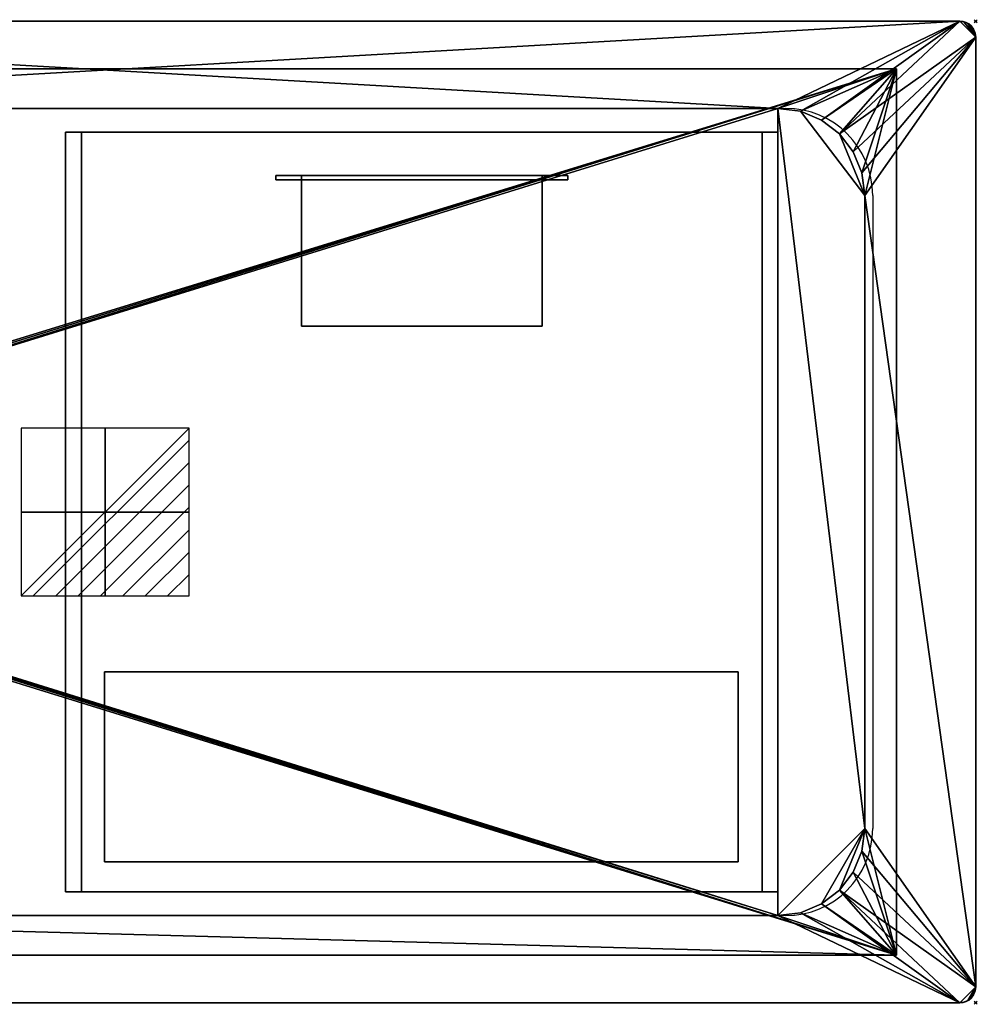
# Model space of a CAD drawing. Extents: x -1 to 1101, y -621 to 1.
# Drawn here: x 496 to 1101, y -621 to 1 of the extents above; entities that cross this region are included whole.
import ezdxf

# ---------------------------------------------------------------- set-up
doc = ezdxf.new("R2010")
doc.units = 0
doc.header["$PDMODE"] = 35
doc.linetypes.add('NASCOSTA', pattern=[9.525, 6.35, -3.175])
for name, color, linetype in [('IQ_200_2D', 1, 'Continuous'), ('IQ_200_3D', 1, 'Continuous'), ('IQ_204_2D', 7, 'Continuous'), ('IQ_BLACK_3D', 250, 'Continuous'), ('IQ_CON_ELECTRICITY_INT', 7, 'Continuous'), ('IQ_INS_3D', 3, 'Continuous')]:
    doc.layers.add(name, color=color, linetype=linetype)

# ---------------------------------------------------------------- blocks, each defined once
blk = doc.blocks.new('*X3')
at = {"color": 0}
for p, q in [((286.774344, 2204.447934), (296.618251, 2214.291842)), ((286.774344, 2205.862148), (295.204037, 2214.291842)), ((286.774344, 2207.276361), (293.789824, 2214.291842)), ((286.774344, 2208.690575), (292.37561, 2214.291842)), ((286.774344, 2210.104788), (290.961397, 2214.291842)), ((286.774344, 2211.519002), (289.547183, 2214.291842)), ((286.774344, 2212.933216), (288.13297, 2214.291842))]:
    blk.add_line(p, q, dxfattribs=at)
blk = doc.blocks.new('ELECTRICITY')
for p, q in [((2.121, 2.121), (-2.121, 2.121)), ((-2.121, 2.121), (-2.121, -2.121)), ((-2.121, -2.121), (2.121, 2.121)), ((2.121, -2.121), (2.121, 2.121)), ((-2.121, -2.121), (2.121, -2.121))]:
    blk.add_line(p, q)
at = {"extrusion": (-1, 0, 0)}
for p, q in [((0, -2.121, 2.121), (0, 2.121, 2.121)), ((0, 2.121, -2.121), (0, -2.121, -2.121)), ((0, 2.121, 2.121), (0, 2.121, -2.121)), ((0, 2.121, -2.121), (0, -2.121, 2.121)), ((0, -2.121, -2.121), (0, -2.121, 2.121))]:
    blk.add_line(p, q, dxfattribs=at)
at = {"extrusion": (0, -1, 0)}
for p, q in [((2.121, 0, 2.121), (-2.121, 0, 2.121)), ((-2.121, 0, -2.121), (2.121, 0, -2.121)), ((-2.121, 0, 2.121), (-2.121, 0, -2.121)), ((-2.121, 0, -2.121), (2.121, 0, 2.121)), ((2.121, 0, -2.121), (2.121, 0, 2.121))]:
    blk.add_line(p, q, dxfattribs=at)
at = {"xscale": 0.4000000000000909, "yscale": 0.4000000000000909, "zscale": 0.4000000000000909}
blk.add_blockref('*X3', (-116.831, -883.595), dxfattribs=at)
at = {"extrusion": (-1, 0, 0), "xscale": 0.3999999999999773, "yscale": 0.3999999999999773, "zscale": 0.3999999999999773}
blk.add_blockref('*X3', (-116.831, -883.595), dxfattribs=at)
at = {"extrusion": (0, -1, 0), "xscale": 0.4000000000000909, "yscale": 0.4000000000000909, "zscale": 0.4000000000000909}
blk.add_blockref('*X3', (-116.831, -883.595), dxfattribs=at)

msp = doc.modelspace()

# ---------------------------------------------------------------- linework, layer by layer
at = {"layer": 'IQ_200_2D'}
for p, q in [((1090, 0), (10, 0)), ((1100, -610), (1100, -10)), ((10, -620), (1090, -620))]:
    msp.add_line(p, q, dxfattribs=at)
for centre, start, end in [((1090, -10), 0, 90), ((1090, -610), 270, 0)]:
    msp.add_arc(centre, 10, start, end, dxfattribs=at)
at = {"layer": 'IQ_204_2D', "color": 8, "linetype": 'NASCOSTA', "ltscale": 5}
for p, q in [((50, -30), (1050, -30)), ((1050, -30), (1050, -590)), ((525, -70), (975, -70)), ((525, -550), (525, -70)), ((975, -70), (975, -550)), ((975, -550), (525, -550)), ((1050, -590), (50, -590))]:
    msp.add_line(p, q, dxfattribs=at)
at = {"layer": 'IQ_204_2D'}
for p, q in [((120.05, -55.05), (979.95, -55.05)), ((1034.95, -110.05), (1034.95, -509.95)), ((979.95, -564.95), (120.05, -564.95))]:
    msp.add_line(p, q, dxfattribs=at)
for centre, start, end in [((979.95, -110.05), 0, 90), ((979.95, -509.95), 270, 0)]:
    msp.add_arc(centre, 55, start, end, dxfattribs=at)
at = {"layer": 'IQ_INS_3D'}
for p in [(1100, 0), (1100, -620)]:
    msp.add_point(p, dxfattribs=at)

# ---------------------------------------------------------------- block references
at = {"layer": 'IQ_CON_ELECTRICITY_INT', "xscale": 25, "yscale": 25, "zscale": 25, "rotation": 180}
msp.add_blockref('ELECTRICITY', (550, -310), dxfattribs=at)

# ---------------------------------------------------------------- meshes
at = {"layer": 'IQ_200_3D'}
mesh = msp.add_polyface(dxfattribs=at)
corners = [(10, -620, 898), (7.41, -619.66, 898), (5, -618.66, 898), (2.93, -617.07, 898), (1.34, -615, 898), (0.34, -612.59, 898), (0, -610, 898), (0, -10, 898), (0.34, -7.41, 898), (1.34, -5, 898), (2.93, -2.93, 898), (5, -1.34, 898), (7.41, -0.34, 898), (10, 0, 898), (1090, 0, 898), (1092.59, -0.34, 898), (1095, -1.34, 898), (1097.07, -2.93, 898), (1098.66, -5, 898), (1099.66, -7.41, 898), (1100, -10, 898), (1100, -610, 898), (1099.66, -612.59, 898), (1098.66, -615, 898), (1097.07, -617.07, 898), (1095, -618.66, 898), (1092.59, -619.66, 898), (1090, -620, 898), (125.05, -565, 898), (974.95, -565, 898), (989.2, -563.12, 898), (1002.48, -557.62, 898), (1013.88, -548.88, 898), (1022.62, -537.48, 898), (1028.12, -524.2, 898), (1030, -509.95, 898), (1030, -110.05, 898), (1028.12, -95.8, 898), (1022.62, -82.53, 898), (1013.88, -71.12, 898), (1002.48, -62.38, 898), (989.2, -56.88, 898), (974.95, -55, 898), (125.05, -55, 898), (110.8, -56.88, 898), (97.52, -62.38, 898), (86.12, -71.12, 898), (77.38, -82.53, 898), (71.88, -95.8, 898), (70, -110.05, 898), (70, -509.95, 898), (71.88, -524.2, 898), (77.38, -537.48, 898), (86.12, -548.88, 898), (97.52, -557.62, 898), (110.8, -563.12, 898)]
mesh.append_faces([[corners[k] for k in face] for face in [(24, 21, 22, 23), (10, 7, 8, 9)]], dxfattribs={"vtx0": -1})
mesh.append_faces([[corners[k] for k in face] for face in [(34, 21, 33), (52, 6, 51), (3, 6, 2)]], dxfattribs={"vtx0": -1, "vtx1": -1})
mesh.append_faces([[corners[k] for k in face] for face in [(21, 27, 32, 33)]], dxfattribs={"vtx0": -1, "vtx1": -1, "vtx3": -1})
mesh.append_faces([[corners[k] for k in face] for face in [(21, 24, 25), (21, 35, 36), (14, 42, 43)]], dxfattribs={"vtx0": -1, "vtx2": -1})
mesh.append_faces([[corners[k] for k in face] for face in [(21, 25, 26, 27), (6, 0, 1, 2)]], dxfattribs={"vtx0": -1, "vtx3": -1})
mesh.append_faces([[corners[k] for k in face] for face in [(30, 31, 27), (29, 30, 27), (34, 35, 21), (31, 32, 27), (16, 17, 20, 15), (37, 38, 20), (39, 40, 14), (41, 42, 14), (40, 41, 14), (38, 39, 20), (55, 28, 0), (54, 55, 0), (52, 53, 6), (50, 51, 6), (48, 49, 7), (47, 48, 7), (45, 46, 13), (44, 45, 13), (12, 13, 7, 11), (10, 11, 7)]], dxfattribs={"vtx1": -1, "vtx2": -1})
mesh.append_faces([[corners[k] for k in face] for face in [(14, 15, 20, 39), (53, 54, 0, 6), (46, 47, 7, 13)]], dxfattribs={"vtx1": -1, "vtx2": -1, "vtx3": -1})
mesh.append_faces([[corners[k] for k in face] for face in [(28, 29, 27, 0), (36, 37, 20, 21), (49, 50, 6, 7), (43, 44, 13, 14)]], dxfattribs={"vtx1": -1, "vtx3": -1})
mesh.append_faces([[corners[k] for k in face] for face in [(17, 18, 19, 20), (3, 4, 5, 6)]], dxfattribs={"vtx3": -1})
mesh = msp.add_polyface(dxfattribs=at)
corners = [(10, -620, 900), (1090, -620, 900), (1092.59, -619.66, 900), (1095, -618.66, 900), (1097.07, -617.07, 900), (1098.66, -615, 900), (1099.66, -612.59, 900), (1100, -610, 900), (1100, -10, 900), (1099.66, -7.41, 900), (1098.66, -5, 900), (1097.07, -2.93, 900), (1095, -1.34, 900), (1092.59, -0.34, 900), (1090, 0, 900), (10, 0, 900), (7.41, -0.34, 900), (5, -1.34, 900), (2.93, -2.93, 900), (1.34, -5, 900), (0.34, -7.41, 900), (0, -10, 900), (0, -610, 900), (0.34, -612.59, 900), (1.34, -615, 900), (2.93, -617.07, 900), (5, -618.66, 900), (7.41, -619.66, 900), (125.05, -565, 900), (110.8, -563.12, 900), (97.52, -557.62, 900), (86.12, -548.88, 900), (77.38, -537.48, 900), (71.88, -524.2, 900), (70, -509.95, 900), (70, -110.05, 900), (71.88, -95.8, 900), (77.38, -82.53, 900), (86.12, -71.12, 900), (97.52, -62.38, 900), (110.8, -56.88, 900), (125.05, -55, 900), (974.95, -55, 900), (989.2, -56.88, 900), (1002.48, -62.38, 900), (1013.88, -71.12, 900), (1022.62, -82.53, 900), (1028.12, -95.8, 900), (1030, -110.05, 900), (1030, -509.95, 900), (1028.12, -524.2, 900), (1022.62, -537.48, 900), (1013.88, -548.88, 900), (1002.48, -557.62, 900), (989.2, -563.12, 900), (974.95, -565, 900)]
mesh.append_faces([[corners[k] for k in face] for face in [(25, 22, 23, 24), (11, 8, 9, 10)]], dxfattribs={"vtx0": -1})
mesh.append_faces([[corners[k] for k in face] for face in [(33, 22, 32), (51, 7, 50), (4, 7, 3)]], dxfattribs={"vtx0": -1, "vtx1": -1})
mesh.append_faces([[corners[k] for k in face] for face in [(22, 0, 31, 32)]], dxfattribs={"vtx0": -1, "vtx1": -1, "vtx3": -1})
mesh.append_faces([[corners[k] for k in face] for face in [(22, 25, 26), (22, 34, 35), (15, 41, 42)]], dxfattribs={"vtx0": -1, "vtx2": -1})
mesh.append_faces([[corners[k] for k in face] for face in [(22, 26, 27, 0), (7, 1, 2, 3)]], dxfattribs={"vtx0": -1, "vtx3": -1})
mesh.append_faces([[corners[k] for k in face] for face in [(29, 30, 0), (28, 29, 0), (33, 34, 22), (30, 31, 0), (17, 18, 21, 16), (36, 37, 21), (38, 39, 15), (40, 41, 15), (39, 40, 15), (37, 38, 21), (54, 55, 1), (53, 54, 1), (51, 52, 7), (49, 50, 7), (47, 48, 8), (46, 47, 8), (44, 45, 14), (43, 44, 14), (13, 14, 8, 12), (11, 12, 8)]], dxfattribs={"vtx1": -1, "vtx2": -1})
mesh.append_faces([[corners[k] for k in face] for face in [(15, 16, 21, 38), (52, 53, 1, 7), (45, 46, 8, 14)]], dxfattribs={"vtx1": -1, "vtx2": -1, "vtx3": -1})
mesh.append_faces([[corners[k] for k in face] for face in [(55, 28, 0, 1), (35, 36, 21, 22), (48, 49, 7, 8), (42, 43, 14, 15)]], dxfattribs={"vtx1": -1, "vtx3": -1})
mesh.append_faces([[corners[k] for k in face] for face in [(18, 19, 20, 21), (4, 5, 6, 7)]], dxfattribs={"vtx3": -1})
mesh = msp.add_polyface(dxfattribs=at)
corners = [(1090, 0, 900), (1090, 0, 898), (10, 0, 898), (10, 0, 900)]
mesh.append_faces([[corners[k] for k in face] for face in [(0, 1, 2, 3)]])
mesh = msp.add_polyface(dxfattribs=at)
corners = [(1090, 0, 900), (1092.59, -0.34, 900), (1095, -1.34, 900), (1097.07, -2.93, 900), (1098.66, -5, 900), (1099.66, -7.41, 900), (1100, -10, 900), (1100, -10, 898), (1099.66, -7.41, 898), (1098.66, -5, 898), (1097.07, -2.93, 898), (1095, -1.34, 898), (1092.59, -0.34, 898), (1090, 0, 898)]
mesh.append_faces([[corners[k] for k in face] for face in [(7, 8, 5, 6), (0, 1, 12, 13)]], dxfattribs={"vtx1": -1})
mesh.append_faces([[corners[k] for k in face] for face in [(8, 9, 4, 5), (3, 4, 9, 10), (10, 11, 2, 3), (11, 12, 1, 2)]], dxfattribs={"vtx1": -1, "vtx3": -1})
mesh = msp.add_polyface(dxfattribs=at)
corners = [(1100, -610, 900), (1100, -610, 898), (1100, -10, 898), (1100, -10, 900)]
mesh.append_faces([[corners[k] for k in face] for face in [(0, 1, 2, 3)]])
mesh = msp.add_polyface(dxfattribs=at)
corners = [(1050, -590, 812), (50, -590, 812), (50, -30, 812), (1050, -30, 812), (143.6, -310.05, 812), (143.84, -311.86, 812), (144.54, -313.55, 812), (145.66, -315, 812), (147.1, -316.11, 812), (148.79, -316.81, 812), (150.6, -317.05, 812), (152.42, -316.81, 812), (154.1, -316.11, 812), (155.55, -315, 812), (156.67, -313.55, 812), (157.37, -311.86, 812), (157.6, -310.05, 812), (157.37, -308.24, 812), (156.67, -306.55, 812), (155.55, -305.1, 812), (154.1, -303.99, 812), (152.42, -303.29, 812), (150.6, -303.05, 812), (148.79, -303.29, 812), (147.1, -303.99, 812), (145.66, -305.1, 812), (144.54, -306.55, 812), (143.84, -308.24, 812)]
mesh.append_faces([[corners[k] for k in face] for face in [(22, 2, 21), (13, 1, 12), (7, 1, 6)]], dxfattribs={"vtx0": -1, "vtx1": -1})
mesh.append_faces([[corners[k] for k in face] for face in [(2, 20, 21), (2, 22, 23), (2, 23, 24), (2, 27, 4), (1, 10, 11), (1, 7, 8)]], dxfattribs={"vtx0": -1, "vtx2": -1})
mesh.append_faces([[corners[k] for k in face] for face in [(18, 19, 3), (17, 18, 3), (24, 25, 2), (26, 27, 2), (25, 26, 2), (14, 15, 0), (11, 12, 1), (15, 16, 0), (5, 6, 1), (8, 9, 1), (9, 10, 1)]], dxfattribs={"vtx1": -1, "vtx2": -1})
mesh.append_faces([[corners[k] for k in face] for face in [(19, 20, 2, 3), (16, 17, 3, 0), (13, 14, 0, 1), (4, 5, 1, 2)]], dxfattribs={"vtx1": -1, "vtx3": -1})
mesh = msp.add_polyface(dxfattribs=at)
corners = [(1050, -590, 898), (1050, -30, 898), (50, -30, 898), (50, -590, 898), (1030, -510, 898), (1028.13, -524.24, 898), (1022.63, -537.5, 898), (1013.89, -548.89, 898), (1002.5, -557.63, 898), (989.24, -563.13, 898), (975, -565, 898), (125, -565, 898), (110.76, -563.13, 898), (97.5, -557.63, 898), (86.11, -548.89, 898), (77.37, -537.5, 898), (71.87, -524.24, 898), (70, -510, 898), (70, -110, 898), (71.87, -95.76, 898), (77.37, -82.5, 898), (86.11, -71.11, 898), (97.5, -62.37, 898), (110.76, -56.87, 898), (125, -55, 898), (975, -55, 898), (989.24, -56.87, 898), (1002.5, -62.37, 898), (1013.89, -71.11, 898), (1022.63, -82.5, 898), (1028.13, -95.76, 898), (1030, -110, 898)]
mesh.append_faces([[corners[k] for k in face] for face in [(8, 0, 7), (13, 3, 12), (30, 1, 29), (27, 1, 26), (20, 2, 19), (22, 2, 21)]], dxfattribs={"vtx0": -1, "vtx1": -1})
mesh.append_faces([[corners[k] for k in face] for face in [(0, 8, 9), (0, 10, 11), (3, 13, 14), (3, 17, 18, 2), (1, 27, 28), (2, 22, 23)]], dxfattribs={"vtx0": -1, "vtx2": -1})
mesh.append_faces([[corners[k] for k in face] for face in [(9, 10, 0), (4, 5, 0), (6, 7, 0), (5, 6, 0), (14, 15, 3), (16, 17, 3), (15, 16, 3), (30, 31, 1), (28, 29, 1), (25, 26, 1), (20, 21, 2), (18, 19, 2), (23, 24, 2)]], dxfattribs={"vtx1": -1, "vtx2": -1})
mesh.append_faces([[corners[k] for k in face] for face in [(31, 4, 0, 1), (11, 12, 3, 0), (24, 25, 1, 2)]], dxfattribs={"vtx1": -1, "vtx3": -1})
mesh = msp.add_polyface(dxfattribs=at)
corners = [(50, -30, 812), (50, -30, 898), (1050, -30, 898), (1050, -30, 812)]
mesh.append_faces([[corners[k] for k in face] for face in [(0, 1, 2, 3)]])
mesh = msp.add_polyface(dxfattribs=at)
corners = [(1050, -30, 812), (1050, -30, 898), (1050, -590, 898), (1050, -590, 812)]
mesh.append_faces([[corners[k] for k in face] for face in [(0, 1, 2, 3)]])
mesh = msp.add_polyface(dxfattribs=at)
corners = [(975, -565, 815), (989.24, -563.13, 815), (1002.5, -557.63, 815), (1013.89, -548.89, 815), (1022.63, -537.5, 815), (1028.13, -524.24, 815), (1030, -510, 815), (1030, -110, 815), (1028.13, -95.76, 815), (1022.63, -82.5, 815), (1013.89, -71.11, 815), (1002.5, -62.37, 815), (989.24, -56.87, 815), (975, -55, 815), (125, -55, 815), (110.76, -56.87, 815), (97.5, -62.37, 815), (86.11, -71.11, 815), (77.37, -82.5, 815), (71.87, -95.76, 815), (70, -110, 815), (70, -510, 815), (71.87, -524.24, 815), (77.37, -537.5, 815), (86.11, -548.89, 815), (97.5, -557.63, 815), (110.76, -563.13, 815), (125, -565, 815), (157.6, -310.05, 815), (157.37, -311.86, 815), (156.67, -313.55, 815), (155.55, -315, 815), (154.1, -316.11, 815), (152.42, -316.81, 815), (150.6, -317.05, 815), (148.79, -316.81, 815), (147.1, -316.11, 815), (145.66, -315, 815), (144.54, -313.55, 815), (143.84, -311.86, 815), (143.6, -310.05, 815), (143.84, -308.24, 815), (144.54, -306.55, 815), (145.66, -305.1, 815), (147.1, -303.99, 815), (148.79, -303.29, 815), (150.6, -303.05, 815), (152.42, -303.29, 815), (154.1, -303.99, 815), (155.55, -305.1, 815), (156.67, -306.55, 815), (157.37, -308.24, 815)]
mesh.append_faces([[corners[k] for k in face] for face in [(24, 21, 22, 23)]], dxfattribs={"vtx0": -1})
mesh.append_faces([[corners[k] for k in face] for face in [(50, 14, 49), (44, 20, 43), (38, 21, 37)]], dxfattribs={"vtx0": -1, "vtx1": -1})
mesh.append_faces([[corners[k] for k in face] for face in [(0, 6, 13)]], dxfattribs={"vtx0": -1, "vtx1": -1, "vtx2": -1})
mesh.append_faces([[corners[k] for k in face] for face in [(7, 12, 13, 6), (14, 48, 49), (20, 14, 15), (20, 44, 45), (20, 45, 46), (20, 41, 42), (20, 46, 47), (0, 29, 30, 27), (27, 31, 32), (21, 35, 36), (21, 36, 37), (21, 38, 39), (21, 39, 40)]], dxfattribs={"vtx0": -1, "vtx2": -1})
mesh.append_faces([[corners[k] for k in face] for face in [(13, 51, 28, 0)]], dxfattribs={"vtx0": -1, "vtx2": -1, "vtx3": -1})
mesh.append_faces([[corners[k] for k in face] for face in [(7, 10, 11, 12)]], dxfattribs={"vtx0": -1, "vtx3": -1})
mesh.append_faces([[corners[k] for k in face] for face in [(5, 6, 3, 4)]], dxfattribs={"vtx1": -1})
mesh.append_faces([[corners[k] for k in face] for face in [(16, 17, 20, 15), (42, 43, 20), (30, 31, 27), (32, 33, 27), (1, 2, 6, 0), (2, 3, 6), (28, 29, 0), (26, 27, 21, 25), (24, 25, 21), (34, 35, 21)]], dxfattribs={"vtx1": -1, "vtx2": -1})
mesh.append_faces([[corners[k] for k in face] for face in [(47, 48, 14, 20), (33, 34, 21, 27)]], dxfattribs={"vtx1": -1, "vtx2": -1, "vtx3": -1})
mesh.append_faces([[corners[k] for k in face] for face in [(50, 51, 13, 14), (40, 41, 20, 21)]], dxfattribs={"vtx1": -1, "vtx3": -1})
mesh.append_faces([[corners[k] for k in face] for face in [(8, 9, 10, 7)]], dxfattribs={"vtx2": -1})
mesh.append_faces([[corners[k] for k in face] for face in [(17, 18, 19, 20)]], dxfattribs={"vtx3": -1})
mesh = msp.add_polyface(dxfattribs=at)
corners = [(975, -55, 815), (975, -55, 898), (125, -55, 898), (125, -55, 815)]
mesh.append_faces([[corners[k] for k in face] for face in [(0, 1, 2, 3)]])
mesh = msp.add_polyface(dxfattribs=at)
corners = [(125.05, -55, 900), (125.05, -55, 898), (974.95, -55, 898), (974.95, -55, 900)]
mesh.append_faces([[corners[k] for k in face] for face in [(0, 1, 2, 3)]])
mesh = msp.add_polyface(dxfattribs=at)
corners = [(1030, -110.05, 900), (1028.12, -95.8, 900), (1022.62, -82.53, 900), (1013.88, -71.12, 900), (1002.48, -62.38, 900), (989.2, -56.88, 900), (974.95, -55, 900), (974.95, -55, 898), (989.2, -56.88, 898), (1002.48, -62.38, 898), (1013.88, -71.12, 898), (1022.62, -82.53, 898), (1028.12, -95.8, 898), (1030, -110.05, 898)]
mesh.append_faces([[corners[k] for k in face] for face in [(8, 5, 6, 7), (1, 12, 13, 0)]], dxfattribs={"vtx0": -1})
mesh.append_faces([[corners[k] for k in face] for face in [(9, 4, 5, 8), (4, 9, 10, 3), (11, 2, 3, 10), (12, 1, 2, 11)]], dxfattribs={"vtx0": -1, "vtx2": -1})
mesh = msp.add_polyface(dxfattribs=at)
corners = [(975, -55, 815), (989.24, -56.87, 815), (1002.5, -62.37, 815), (1013.89, -71.11, 815), (1022.63, -82.5, 815), (1028.13, -95.76, 815), (1030, -110, 815), (1030, -110, 898), (1028.13, -95.76, 898), (1022.63, -82.5, 898), (1013.89, -71.11, 898), (1002.5, -62.37, 898), (989.24, -56.87, 898), (975, -55, 898)]
mesh.append_faces([[corners[k] for k in face] for face in [(0, 1, 12, 13)]], dxfattribs={"vtx1": -1})
mesh.append_faces([[corners[k] for k in face] for face in [(4, 5, 8, 9), (3, 4, 9, 10), (1, 2, 11, 12), (10, 11, 2, 3)]], dxfattribs={"vtx1": -1, "vtx3": -1})
mesh.append_faces([[corners[k] for k in face] for face in [(5, 6, 7, 8)]], dxfattribs={"vtx3": -1})
mesh = msp.add_polyface(dxfattribs=at)
corners = [(975, -70, 428), (525, -70, 428), (525, -70, 812), (535, -70, 812), (535, -70, 438), (965, -70, 438), (965, -70, 812), (975, -70, 812)]
mesh.append_faces([[corners[k] for k in face] for face in [(4, 1, 2, 3)]], dxfattribs={"vtx0": -1})
mesh.append_faces([[corners[k] for k in face] for face in [(7, 0, 5, 6)]], dxfattribs={"vtx1": -1})
mesh.append_faces([[corners[k] for k in face] for face in [(4, 5, 0, 1)]], dxfattribs={"vtx1": -1, "vtx3": -1})
mesh = msp.add_polyface(dxfattribs=at)
corners = [(975, -70, 428), (975, -550, 428), (525, -550, 428), (525, -70, 428)]
mesh.append_faces([[corners[k] for k in face] for face in [(0, 1, 2, 3)]])
mesh = msp.add_polyface(dxfattribs=at)
corners = [(525, -70, 428), (525, -550, 428), (525, -550, 812), (525, -70, 812)]
mesh.append_faces([[corners[k] for k in face] for face in [(0, 1, 2, 3)]])
mesh = msp.add_polyface(dxfattribs=at)
corners = [(525, -70, 812), (525, -550, 812), (535, -550, 812), (535, -70, 812)]
mesh.append_faces([[corners[k] for k in face] for face in [(0, 1, 2, 3)]])
mesh = msp.add_polyface(dxfattribs=at)
corners = [(535, -70, 812), (535, -550, 812), (535, -550, 438), (535, -70, 438)]
mesh.append_faces([[corners[k] for k in face] for face in [(0, 1, 2, 3)]])
mesh = msp.add_polyface(dxfattribs=at)
corners = [(535, -70, 438), (535, -550, 438), (965, -550, 438), (965, -70, 438)]
mesh.append_faces([[corners[k] for k in face] for face in [(0, 1, 2, 3)]])
mesh = msp.add_polyface(dxfattribs=at)
corners = [(965, -70, 438), (965, -550, 438), (965, -550, 812), (965, -70, 812)]
mesh.append_faces([[corners[k] for k in face] for face in [(0, 1, 2, 3)]])
mesh = msp.add_polyface(dxfattribs=at)
corners = [(965, -70, 812), (965, -550, 812), (975, -550, 812), (975, -70, 812)]
mesh.append_faces([[corners[k] for k in face] for face in [(0, 1, 2, 3)]])
mesh = msp.add_polyface(dxfattribs=at)
corners = [(975, -70, 812), (975, -550, 812), (975, -550, 428), (975, -70, 428)]
mesh.append_faces([[corners[k] for k in face] for face in [(0, 1, 2, 3)]])
mesh = msp.add_polyface(dxfattribs=at)
corners = [(657.75, -97.35, 304.4), (842.25, -97.35, 304.4), (842.25, -97.35, 250), (657.75, -97.35, 250), (674, -97.35, 298.2), (674, -97.35, 256.2), (826, -97.35, 256.2), (826, -97.35, 298.2)]
mesh.append_faces([[corners[k] for k in face] for face in [(0, 4, 5, 3), (3, 5, 6, 2)]], dxfattribs={"vtx0": -1, "vtx2": -1})
mesh.append_faces([[corners[k] for k in face] for face in [(7, 4, 0, 1), (6, 7, 1, 2)]], dxfattribs={"vtx1": -1, "vtx3": -1})
mesh = msp.add_polyface(dxfattribs=at)
corners = [(657.75, -97.35, 304.4), (657.75, -100.23, 304.4), (842.25, -100.23, 304.4), (842.25, -97.35, 304.4)]
mesh.append_faces([[corners[k] for k in face] for face in [(0, 1, 2, 3)]])
mesh = msp.add_polyface(dxfattribs=at)
corners = [(842.25, -97.35, 250), (842.25, -100.23, 250), (657.75, -100.23, 250), (657.75, -97.35, 250)]
mesh.append_faces([[corners[k] for k in face] for face in [(0, 1, 2, 3)]])
mesh = msp.add_polyface(dxfattribs=at)
corners = [(657.75, -97.35, 250), (657.75, -100.23, 250), (657.75, -100.23, 304.4), (657.75, -97.35, 304.4)]
mesh.append_faces([[corners[k] for k in face] for face in [(0, 1, 2, 3)]])
mesh = msp.add_polyface(dxfattribs=at)
corners = [(674, -97.35, 298.2), (674, -100.23, 298.2), (674, -100.23, 256.2), (674, -97.35, 256.2)]
mesh.append_faces([[corners[k] for k in face] for face in [(0, 1, 2, 3)]])
mesh = msp.add_polyface(dxfattribs=at)
corners = [(674, -97.35, 256.2), (674, -100.23, 256.2), (826, -100.23, 256.2), (826, -97.35, 256.2)]
mesh.append_faces([[corners[k] for k in face] for face in [(0, 1, 2, 3)]])
mesh = msp.add_polyface(dxfattribs=at)
corners = [(826, -97.35, 298.2), (826, -100.23, 298.2), (674, -100.23, 298.2), (674, -97.35, 298.2)]
mesh.append_faces([[corners[k] for k in face] for face in [(0, 1, 2, 3)]])
mesh = msp.add_polyface(dxfattribs=at)
corners = [(826, -192.65, 298.2), (826, -97.35, 298.2), (674, -97.35, 298.2), (674, -192.65, 298.2)]
mesh.append_faces([[corners[k] for k in face] for face in [(0, 1, 2, 3)]])
mesh = msp.add_polyface(dxfattribs=at)
corners = [(674, -97.35, 256.2), (826, -97.35, 256.2), (826, -192.65, 256.2), (674, -192.65, 256.2)]
mesh.append_faces([[corners[k] for k in face] for face in [(0, 1, 2, 3)]])
mesh = msp.add_polyface(dxfattribs=at)
corners = [(674, -97.35, 298.2), (826, -97.35, 298.2), (826, -97.35, 256.2), (674, -97.35, 256.2), (780, -97.35, 287.2), (780, -97.35, 267.2), (800, -97.35, 267.2), (800, -97.35, 287.2), (740, -97.35, 287.2), (740, -97.35, 267.2), (760, -97.35, 267.2), (760, -97.35, 287.2), (700, -97.35, 287.2), (700, -97.35, 267.2), (720, -97.35, 267.2), (720, -97.35, 287.2)]
mesh.append_faces([[corners[k] for k in face] for face in [(14, 9, 3, 13)]], dxfattribs={"vtx0": -1, "vtx1": -1, "vtx2": -1})
mesh.append_faces([[corners[k] for k in face] for face in [(2, 10, 5, 6)]], dxfattribs={"vtx0": -1, "vtx1": -1, "vtx3": -1})
mesh.append_faces([[corners[k] for k in face] for face in [(1, 11, 8, 0), (0, 12, 13, 3), (15, 8, 9, 14)]], dxfattribs={"vtx0": -1, "vtx2": -1})
mesh.append_faces([[corners[k] for k in face] for face in [(1, 7, 4, 11)]], dxfattribs={"vtx0": -1, "vtx2": -1, "vtx3": -1})
mesh.append_faces([[corners[k] for k in face] for face in [(15, 12, 0, 8)]], dxfattribs={"vtx1": -1, "vtx2": -1, "vtx3": -1})
mesh.append_faces([[corners[k] for k in face] for face in [(6, 7, 1, 2), (10, 11, 4, 5), (9, 10, 2, 3)]], dxfattribs={"vtx1": -1, "vtx3": -1})
mesh = msp.add_polyface(dxfattribs=at)
corners = [(674, -97.35, 298.2), (674, -97.35, 256.2), (674, -192.65, 256.2), (674, -192.65, 298.2)]
mesh.append_faces([[corners[k] for k in face] for face in [(0, 1, 2, 3)]])
mesh = msp.add_polyface(dxfattribs=at)
corners = [(826, -97.35, 256.2), (826, -100.23, 256.2), (826, -100.23, 298.2), (826, -97.35, 298.2)]
mesh.append_faces([[corners[k] for k in face] for face in [(0, 1, 2, 3)]])
mesh = msp.add_polyface(dxfattribs=at)
corners = [(826, -192.65, 298.2), (826, -192.65, 256.2), (826, -97.35, 256.2), (826, -97.35, 298.2)]
mesh.append_faces([[corners[k] for k in face] for face in [(0, 1, 2, 3)]])
mesh = msp.add_polyface(dxfattribs=at)
corners = [(842.25, -97.35, 304.4), (842.25, -100.23, 304.4), (842.25, -100.23, 250), (842.25, -97.35, 250)]
mesh.append_faces([[corners[k] for k in face] for face in [(0, 1, 2, 3)]])
mesh = msp.add_polyface(dxfattribs=at)
corners = [(657.75, -100.23, 304.4), (657.75, -100.23, 250), (842.25, -100.23, 250), (842.25, -100.23, 304.4), (674, -100.23, 298.2), (826, -100.23, 298.2), (826, -100.23, 256.2), (674, -100.23, 256.2)]
mesh.append_faces([[corners[k] for k in face] for face in [(3, 5, 6, 2), (2, 6, 7, 1)]], dxfattribs={"vtx0": -1, "vtx2": -1})
mesh.append_faces([[corners[k] for k in face] for face in [(4, 5, 3, 0), (7, 4, 0, 1)]], dxfattribs={"vtx1": -1, "vtx3": -1})
mesh = msp.add_polyface(dxfattribs=at)
corners = [(1030, -510, 815), (1030, -510, 898), (1030, -110, 898), (1030, -110, 815)]
mesh.append_faces([[corners[k] for k in face] for face in [(0, 1, 2, 3)]])
mesh = msp.add_polyface(dxfattribs=at)
corners = [(1030, -110.05, 900), (1030, -110.05, 898), (1030, -509.95, 898), (1030, -509.95, 900)]
mesh.append_faces([[corners[k] for k in face] for face in [(0, 1, 2, 3)]])
mesh = msp.add_polyface(dxfattribs=at)
corners = [(674, -192.65, 298.2), (674, -192.65, 256.2), (826, -192.65, 256.2), (826, -192.65, 298.2)]
mesh.append_faces([[corners[k] for k in face] for face in [(0, 1, 2, 3)]])
mesh = msp.add_polyface(dxfattribs=at)
corners = [(549.51, -531, 788), (549.51, -411, 788), (549.51, -411, 438), (549.51, -531, 438)]
mesh.append_faces([[corners[k] for k in face] for face in [(0, 1, 2, 3)]])
mesh = msp.add_polyface(dxfattribs=at)
corners = [(549.51, -531, 788), (949.84, -531, 788), (949.84, -411, 788), (549.51, -411, 788)]
mesh.append_faces([[corners[k] for k in face] for face in [(0, 1, 2, 3)]])
mesh = msp.add_polyface(dxfattribs=at)
corners = [(549.51, -411, 788), (949.84, -411, 788), (949.84, -411, 438), (549.51, -411, 438)]
mesh.append_faces([[corners[k] for k in face] for face in [(0, 1, 2, 3)]])
mesh = msp.add_polyface(dxfattribs=at)
corners = [(549.51, -411, 438), (949.84, -411, 438), (949.84, -531, 438), (549.51, -531, 438)]
mesh.append_faces([[corners[k] for k in face] for face in [(0, 1, 2, 3)]])
mesh = msp.add_polyface(dxfattribs=at)
corners = [(949.84, -411, 438), (949.84, -411, 788), (949.84, -531, 788), (949.84, -531, 438)]
mesh.append_faces([[corners[k] for k in face] for face in [(0, 1, 2, 3)]])
mesh = msp.add_polyface(dxfattribs=at)
corners = [(974.95, -565, 900), (989.2, -563.12, 900), (1002.48, -557.62, 900), (1013.88, -548.88, 900), (1022.62, -537.48, 900), (1028.12, -524.2, 900), (1030, -509.95, 900), (1030, -509.95, 898), (1028.12, -524.2, 898), (1022.62, -537.48, 898), (1013.88, -548.88, 898), (1002.48, -557.62, 898), (989.2, -563.12, 898), (974.95, -565, 898)]
mesh.append_faces([[corners[k] for k in face] for face in [(8, 5, 6, 7), (1, 12, 13, 0)]], dxfattribs={"vtx0": -1})
mesh.append_faces([[corners[k] for k in face] for face in [(9, 4, 5, 8), (4, 9, 10, 3), (11, 2, 3, 10), (12, 1, 2, 11)]], dxfattribs={"vtx0": -1, "vtx2": -1})
mesh = msp.add_polyface(dxfattribs=at)
corners = [(1030, -510, 815), (1028.13, -524.24, 815), (1022.63, -537.5, 815), (1013.89, -548.89, 815), (1002.5, -557.63, 815), (989.24, -563.13, 815), (975, -565, 815), (975, -565, 898), (989.24, -563.13, 898), (1002.5, -557.63, 898), (1013.89, -548.89, 898), (1022.63, -537.5, 898), (1028.13, -524.24, 898), (1030, -510, 898)]
mesh.append_faces([[corners[k] for k in face] for face in [(0, 1, 12, 13)]], dxfattribs={"vtx1": -1})
mesh.append_faces([[corners[k] for k in face] for face in [(4, 5, 8, 9), (3, 4, 9, 10), (1, 2, 11, 12), (10, 11, 2, 3)]], dxfattribs={"vtx1": -1, "vtx3": -1})
mesh.append_faces([[corners[k] for k in face] for face in [(5, 6, 7, 8)]], dxfattribs={"vtx3": -1})
mesh = msp.add_polyface(dxfattribs=at)
corners = [(549.51, -531, 438), (949.84, -531, 438), (949.84, -531, 788), (549.51, -531, 788)]
mesh.append_faces([[corners[k] for k in face] for face in [(0, 1, 2, 3)]])
mesh = msp.add_polyface(dxfattribs=at)
corners = [(975, -550, 428), (975, -550, 812), (965, -550, 812), (965, -550, 438), (535, -550, 438), (535, -550, 812), (525, -550, 812), (525, -550, 428)]
mesh.append_faces([[corners[k] for k in face] for face in [(3, 0, 1, 2)]], dxfattribs={"vtx0": -1})
mesh.append_faces([[corners[k] for k in face] for face in [(6, 7, 4, 5)]], dxfattribs={"vtx1": -1})
mesh.append_faces([[corners[k] for k in face] for face in [(3, 4, 7, 0)]], dxfattribs={"vtx1": -1, "vtx3": -1})
mesh = msp.add_polyface(dxfattribs=at)
corners = [(125, -565, 815), (125, -565, 898), (975, -565, 898), (975, -565, 815)]
mesh.append_faces([[corners[k] for k in face] for face in [(0, 1, 2, 3)]])
mesh = msp.add_polyface(dxfattribs=at)
corners = [(974.95, -565, 900), (974.95, -565, 898), (125.05, -565, 898), (125.05, -565, 900)]
mesh.append_faces([[corners[k] for k in face] for face in [(0, 1, 2, 3)]])
mesh = msp.add_polyface(dxfattribs=at)
corners = [(1050, -590, 812), (1050, -590, 898), (50, -590, 898), (50, -590, 812)]
mesh.append_faces([[corners[k] for k in face] for face in [(0, 1, 2, 3)]])
mesh = msp.add_polyface(dxfattribs=at)
corners = [(1100, -610, 900), (1099.66, -612.59, 900), (1098.66, -615, 900), (1097.07, -617.07, 900), (1095, -618.66, 900), (1092.59, -619.66, 900), (1090, -620, 900), (1090, -620, 898), (1092.59, -619.66, 898), (1095, -618.66, 898), (1097.07, -617.07, 898), (1098.66, -615, 898), (1099.66, -612.59, 898), (1100, -610, 898)]
mesh.append_faces([[corners[k] for k in face] for face in [(7, 8, 5, 6), (0, 1, 12, 13)]], dxfattribs={"vtx1": -1})
mesh.append_faces([[corners[k] for k in face] for face in [(8, 9, 4, 5), (3, 4, 9, 10), (10, 11, 2, 3), (11, 12, 1, 2)]], dxfattribs={"vtx1": -1, "vtx3": -1})
mesh = msp.add_polyface(dxfattribs=at)
corners = [(10, -620, 900), (10, -620, 898), (1090, -620, 898), (1090, -620, 900)]
mesh.append_faces([[corners[k] for k in face] for face in [(0, 1, 2, 3)]])
at = {"layer": 'IQ_BLACK_3D'}
mesh = msp.add_polyface(dxfattribs=at)
corners = [(720, -97.35, 287.2), (720, -97.35, 267.2), (700, -97.35, 267.2), (700, -97.35, 287.2)]
mesh.append_faces([[corners[k] for k in face] for face in [(0, 1, 2, 3)]])
mesh = msp.add_polyface(dxfattribs=at)
corners = [(760, -97.35, 287.2), (760, -97.35, 267.2), (740, -97.35, 267.2), (740, -97.35, 287.2)]
mesh.append_faces([[corners[k] for k in face] for face in [(0, 1, 2, 3)]])
mesh = msp.add_polyface(dxfattribs=at)
corners = [(800, -97.35, 287.2), (800, -97.35, 267.2), (780, -97.35, 267.2), (780, -97.35, 287.2)]
mesh.append_faces([[corners[k] for k in face] for face in [(0, 1, 2, 3)]])

doc.saveas('drawing.dxf')
